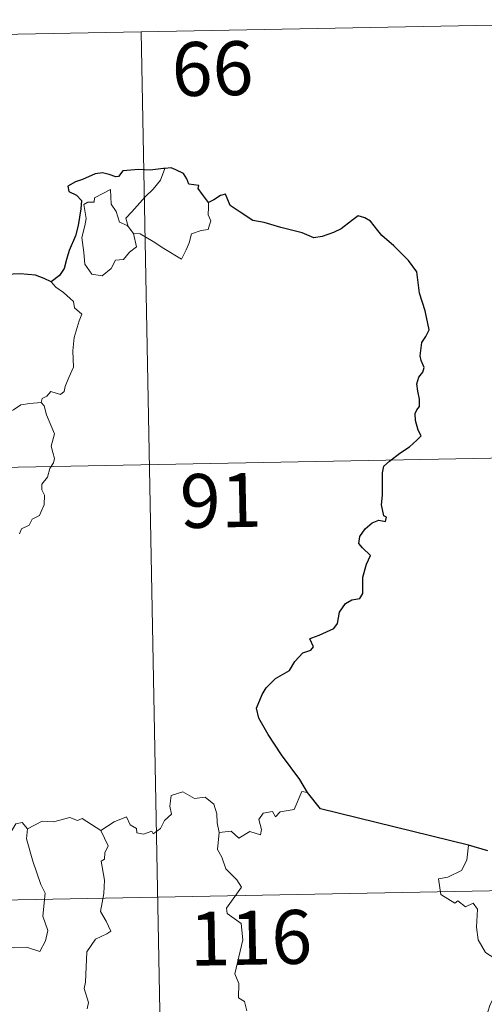
# Model space of a CAD drawing. Units: metres. Extents: x 631418 to 635929, y 4678377 to 4681432.
# Drawn here: x 631942 to 632007, y 4680546 to 4680683 of the extents above; entities that cross this region are included whole.
import ezdxf
from ezdxf.enums import TextEntityAlignment as Align

# ---------------------------------------------------------------- set-up
doc = ezdxf.new("R2010")
doc.units = ezdxf.units.M
doc.header["$MEASUREMENT"] = 0
doc.layers.add('Level 63', color=7, linetype='Continuous', lineweight=0)
doc.styles.add('Arial', font='ARIAL.TTF', dxfattribs={"height": 0.2})

msp = doc.modelspace()

# ---------------------------------------------------------------- linework, layer by layer
at = {"layer": 'Level 63', "linetype": 'Continuous', "lineweight": 0}
msp.add_line((631957.54, 4680654.16, 0.01), (631958.3, 4680653.19, 0.01), dxfattribs=at)
at = {"layer": 'Level 63', "linetype": 'Continuous', "lineweight": 30}
msp.add_line((632007.56, 4680567.28, 0.01), (632004.89, 4680568.04, 0.01), dxfattribs=at)
at = {"layer": 'Level 63', "linetype": 'Continuous', "lineweight": 0}
for points in [[(631782.82, 4680677.88, 0.01), (632047.61, 4680682.93, 0.01)], [(631959.35, 4680681.25, 0.01), (631963.94, 4680440.36, 0.01)], [(631957.54, 4680654.16, 0.01), (631957.25, 4680655.33, 0.01), (631958.08, 4680656.21, 0.01), (631959.94, 4680658.29, 0.01), (631961.02, 4680659.36, 0.01), (631962.05, 4680660.59, 0.01), (631962.66, 4680662.24, 0.01)], [(631958.3, 4680653.19, 0.01), (631958.72, 4680651.33, 0.01), (631957.76, 4680650.59, 0.01), (631956.89, 4680649.58, 0.01), (631955.8, 4680649.45, 0.01), (631955.2, 4680648.31, 0.01), (631953.94, 4680647.3, 0.01), (631952.49, 4680647.5, 0.01), (631951.52, 4680648.9, 0.01), (631951.41, 4680650.55, 0.01), (631951.13, 4680652.61, 0.01), (631951.55, 4680654.25, 0.01), (631951.7, 4680655.26, 0.01), (631951.41, 4680657.22, 0.01), (631951.96, 4680657.54, 0.01), (631952.82, 4680657.53, 0.01), (631952.88, 4680658.12, 0.01), (631955.1, 4680659.28, 0.01), (631955.19, 4680657.26, 0.01), (631955.88, 4680656.26, 0.01), (631956.34, 4680654.76, 0.01)], [(631968.71, 4680657.51, 0.01), (631968.74, 4680656.86, 0.01), (631968.69, 4680655.79, 0.01), (631969.05, 4680654.96, 0.01), (631968.88, 4680654.36, 0.01), (631968.7, 4680653.72, 0.01), (631967.7, 4680653.59, 0.01), (631966.37, 4680653.14, 0.01), (631966.02, 4680651.9, 0.01), (631965.63, 4680650.9, 0.01), (631964.99, 4680649.6, 0.01)], [(631956.34, 4680654.76, 0.01), (631957.43, 4680654.28, 0.01), (631957.54, 4680654.16, 0.01)], [(631964.99, 4680649.6, 0.01), (631962.51, 4680651.09, 0.01), (631961.03, 4680652.04, 0.01), (631959.23, 4680653.11, 0.01), (631958.3, 4680653.19, 0.01)], [(631946.87, 4680646.46, 0.01), (631947.51, 4680645.69, 0.01), (631948.59, 4680644.96, 0.01), (631949.94, 4680643.69, 0.01), (631950.11, 4680642.81, 0.01), (631951.13, 4680641.93, 0.01), (631950.75, 4680641, 0.01), (631950.07, 4680638.69, 0.01), (631949.87, 4680636.83, 0.01), (631949.97, 4680634.56, 0.01), (631949.32, 4680633.14, 0.01), (631948.79, 4680631.87, 0.01), (631948.67, 4680631.2, 0.01), (631948.14, 4680630.75, 0.01), (631946.81, 4680631.18, 0.01), (631946.23, 4680630.53, 0.01), (631945.61, 4680630.2, 0.01), (631945.45, 4680629.67, 0.01)], [(631938.79, 4680626.19, 0.01), (631939.51, 4680627.23, 0.01), (631940.35, 4680628.14, 0.01), (631941.6, 4680628.65, 0.01), (631942.65, 4680629.31, 0.01), (631943.91, 4680629.52, 0.01), (631945.45, 4680629.67, 0.01)], [(631945.45, 4680629.67, 0.01), (631945.89, 4680629.19, 0.01), (631946.22, 4680627.92, 0.01), (631947.3, 4680625.3, 0.01), (631946.87, 4680623.57, 0.01), (631947.07, 4680622.68, 0.01), (631947.33, 4680621.86, 0.01), (631947.2, 4680621.24, 0.01), (631946.66, 4680620.48, 0.01), (631946.33, 4680619.26, 0.01), (631945.56, 4680618.29, 0.01), (631945.57, 4680617.51, 0.01), (631945.91, 4680616.75, 0.01), (631945.88, 4680615.4, 0.01), (631945.45, 4680614.47, 0.01), (631945.24, 4680613.91, 0.01), (631944.19, 4680613.43, 0.01), (631943.78, 4680612.57, 0.01), (631942.72, 4680612.07, 0.01), (631942.45, 4680611.37, 0.01)], [(631783.97, 4680617.66, 0.01), (632137.03, 4680624.39, 0.01)], [(631953.78, 4680570.11, 0.01), (631955.62, 4680571.28, 0.01), (631957.32, 4680572.02, 0.01), (631957.86, 4680570.87, 0.01), (631958.72, 4680570.39, 0.01), (631958.75, 4680569.76, 0.01), (631959.69, 4680569.58, 0.01), (631960.83, 4680569.99, 0.01), (631961.05, 4680569.64, 0.01), (631962.08, 4680570.38, 0.01), (631962.63, 4680571.51, 0.01), (631963.59, 4680572.38, 0.01), (631963.37, 4680573.5, 0.01), (631963.55, 4680574.97, 0.01), (631965.18, 4680575.49, 0.01), (631966.77, 4680574.53, 0.01), (631968.25, 4680574.72, 0.01), (631969.48, 4680573.75, 0.01), (631969.87, 4680572.41, 0.01), (631969.95, 4680571.14, 0.01), (631970.2, 4680569.83, 0.01)], [(631982.51, 4680575.4, 0.01), (631981.7, 4680575.53, 0.01), (631980.63, 4680573.04, 0.01), (631978.68, 4680572.71, 0.01), (631978.07, 4680571.98, 0.01), (631977.62, 4680572.76, 0.01), (631976.32, 4680572.51, 0.01), (631975.75, 4680571.64, 0.01), (631976.09, 4680570.25, 0.01), (631975.95, 4680569.51, 0.01), (631974.49, 4680569.94, 0.01), (631972.95, 4680569.02, 0.01), (631971.88, 4680569.99, 0.01), (631970.2, 4680569.83, 0.01)], [(631943.57, 4680570.32, 0.01), (631942.8, 4680571.21, 0.01), (631941.94, 4680571.02, 0.01), (631941.39, 4680570.08, 0.01)], [(631953.78, 4680570.11, 0.01), (631951.16, 4680571.75, 0.01), (631950.53, 4680571.51, 0.01), (631949.47, 4680571.89, 0.01), (631947.16, 4680571.28, 0.01), (631945.6, 4680571.41, 0.01), (631943.57, 4680570.32, 0.01)], [(631943.57, 4680570.32, 0.01), (631943.41, 4680568.94, 0.01), (631944.3, 4680565.81, 0.01), (631945.44, 4680562.6, 0.01), (631946.04, 4680561.38, 0.01), (631945.68, 4680558.17, 0.01), (631946.4, 4680556.19, 0.01), (631946.08, 4680554.72, 0.01), (631945.27, 4680553.25, 0.01), (631943.41, 4680553.84, 0.01), (631941.61, 4680553.76, 0.01), (631940.66, 4680553.85, 0.01), (631939.41, 4680552.56, 0.01), (631938.99, 4680551.38, 0.01), (631937.47, 4680549.45, 0.01), (631936.09, 4680547.72, 0.01), (631935.44, 4680547.21, 0.01), (631934.62, 4680548.06, 0.01), (631934.25, 4680549.54, 0.01), (631933.5, 4680550.76, 0.01)], [(631951.87, 4680545.3, 0.01), (631952.05, 4680546.14, 0.01), (631951.42, 4680548.12, 0.01), (631951.64, 4680548.98, 0.01), (631951.8, 4680553.23, 0.01), (631953.01, 4680554.97, 0.01), (631954.61, 4680555.71, 0.01), (631955.15, 4680556.07, 0.01), (631954.51, 4680557.5, 0.01), (631953.7, 4680558.81, 0.01), (631954.2, 4680561.32, 0.01), (631954.29, 4680563.19, 0.01), (631953.8, 4680565.82, 0.01), (631954.28, 4680566.12, 0.01), (631954.32, 4680566.98, 0.01), (631954.77, 4680567.96, 0.01), (631953.78, 4680570.11, 0.01)], [(631970.2, 4680569.83, 0.01), (631969.99, 4680567.45, 0.01), (631970.6, 4680566.4, 0.01), (631971.14, 4680564.76, 0.01), (631972.66, 4680563.21, 0.01), (631973.33, 4680562.2, 0.01), (631971.22, 4680559.28, 0.01), (631971.31, 4680558.54, 0.01), (631973.29, 4680557.14, 0.01), (631973.51, 4680554.86, 0.01), (631972.41, 4680550.13, 0.01), (631972.97, 4680548.82, 0.01), (631972.88, 4680546.79, 0.01), (631973.75, 4680546.3, 0.01), (631974.04, 4680545, 0.01)], [(632004.89, 4680568.04, 0.01), (632004.67, 4680565.96, 0.01), (632003.93, 4680564.54, 0.01), (632002.01, 4680563.59, 0.01), (632000.7, 4680563.37, 0.01), (632001.03, 4680561.17, 0.01), (632002.97, 4680559.98, 0.01), (632003.38, 4680560.3, 0.01), (632004.45, 4680559.49, 0.01), (632005.51, 4680559.98, 0.01), (632006.15, 4680559.14, 0.01), (632006.01, 4680556.63, 0.01), (632006.23, 4680554.86, 0.01), (632007.23, 4680553.1, 0.01), (632009.2, 4680551.85, 0.01), (632010.82, 4680551.34, 0.01), (632010.88, 4680549.33, 0.01), (632010.18, 4680547.87, 0.01), (632009.69, 4680547.11, 0.01), (632008.49, 4680547.06, 0.01), (632007.9, 4680545.9, 0.01), (632007.55, 4680544.87, 0.01)], [(631696.85, 4680555.76, 0.01), (632226.44, 4680565.86, 0.01)]]:
    msp.add_polyline3d(points, dxfattribs=at)
at = {"layer": 'Level 63', "linetype": 'Continuous', "lineweight": 30}
for points in [[(631962.66, 4680662.24, 0.01), (631962.47, 4680662.21, 0.01), (631960.6, 4680662.01, 0.01), (631959.03, 4680662.08, 0.01), (631956.84, 4680661.91, 0.01), (631956.24, 4680661.12, 0.01), (631955.85, 4680661.06, 0.01), (631954.94, 4680661.4, 0.01), (631953.99, 4680661.62, 0.01), (631952.99, 4680661.49, 0.01), (631951.19, 4680660.7, 0.01), (631950.25, 4680660.35, 0.01), (631949.16, 4680659.76, 0.01), (631949.33, 4680659.02, 0.01), (631950.36, 4680658.52, 0.01), (631951.07, 4680657.78, 0.01), (631950.99, 4680656.62, 0.01), (631950.61, 4680654.3, 0.01), (631950.24, 4680652.83, 0.01), (631949.38, 4680650.8, 0.01), (631948.98, 4680649.54, 0.01), (631948.64, 4680648.29, 0.01), (631948.01, 4680647.31, 0.01), (631946.87, 4680646.46, 0.01)], [(631968.71, 4680657.51, 0.01), (631967.88, 4680658.61, 0.01), (631967.29, 4680659.44, 0.01), (631967.4, 4680659.87, 0.01), (631966.01, 4680660.02, 0.01), (631965.73, 4680660.8, 0.01), (631965.25, 4680661.52, 0.01), (631964.19, 4680662.05, 0.01), (631963.56, 4680662.3, 0.01), (631962.66, 4680662.24, 0.01)], [(631982.51, 4680575.4, 0.01), (631981.41, 4680577.2, 0.01), (631978.88, 4680580.64, 0.01), (631977.02, 4680583.45, 0.01), (631975.75, 4680585.73, 0.01), (631975.41, 4680587.13, 0.01), (631976.18, 4680589.02, 0.01), (631976.74, 4680589.95, 0.01), (631978.05, 4680591.23, 0.01), (631979.99, 4680592.35, 0.01), (631980.75, 4680593.62, 0.01), (631981.87, 4680594.81, 0.01), (631982.98, 4680595.2, 0.01), (631983.31, 4680595.66, 0.01), (631982.83, 4680596.77, 0.01), (631983.09, 4680596.93, 0.01), (631984.11, 4680597.3, 0.01), (631986.17, 4680598.2, 0.01), (631986.69, 4680598.9, 0.01), (631986.95, 4680600.49, 0.01), (631987.8, 4680601.68, 0.01), (631988.67, 4680602.2, 0.01), (631989.76, 4680602.39, 0.01), (631990.2, 4680603.07, 0.01), (631990.21, 4680605.37, 0.01), (631990.72, 4680607.16, 0.01), (631991.28, 4680608.35, 0.01), (631990.14, 4680609.44, 0.01), (631989.65, 4680610.03, 0.01), (631989.76, 4680611.02, 0.01), (631990.51, 4680612.09, 0.01), (631991.49, 4680612.92, 0.01), (631992.43, 4680613.29, 0.01), (631993.36, 4680613.08, 0.01), (631993.5, 4680613.72, 0.01), (631993.13, 4680613.87, 0.01), (631992.79, 4680615.43, 0.01), (631992.91, 4680616.78, 0.01), (631992.94, 4680618.39, 0.01), (631992.92, 4680619.89, 0.01), (631993.13, 4680620.82, 0.01), (631993.91, 4680621.51, 0.01), (631995.35, 4680622.6, 0.01), (631996.68, 4680623.51, 0.01), (631997.68, 4680624.4, 0.01), (631998.29, 4680625.01, 0.01), (631997.89, 4680625.79, 0.01), (631997.51, 4680627.13, 0.01), (631997.48, 4680628.15, 0.01), (631997.72, 4680628.65, 0.01), (631998.07, 4680629.11, 0.01), (631998.05, 4680630.14, 0.01), (631997.86, 4680631.25, 0.01), (631997.71, 4680632.26, 0.01), (631998, 4680633.19, 0.01), (631998.53, 4680633.9, 0.01), (631998.72, 4680634.52, 0.01), (631998.31, 4680635.48, 0.01), (631998.15, 4680636.17, 0.01), (631998.39, 4680638, 0.01), (631998.97, 4680638.86, 0.01), (631999.41, 4680639.78, 0.01), (631998.85, 4680642.42, 0.01), (631998.09, 4680644.85, 0.01), (631997.68, 4680647.85, 0.01), (631996.54, 4680649.42, 0.01), (631994.51, 4680651.46, 0.01), (631992.85, 4680652.91, 0.01), (631992.27, 4680653.61, 0.01), (631991.28, 4680654.91, 0.01), (631990.45, 4680655.37, 0.01), (631989.53, 4680655.62, 0.01), (631988.6, 4680654.94, 0.01), (631987.2, 4680653.84, 0.01), (631986.12, 4680653.33, 0.01), (631984.52, 4680652.74, 0.01), (631983.36, 4680652.59, 0.01), (631981.75, 4680653.28, 0.01), (631979.88, 4680653.71, 0.01), (631978.78, 4680654.01, 0.01), (631976.45, 4680654.73, 0.01), (631974.9, 4680654.98, 0.01), (631973.12, 4680656.16, 0.01), (631971.76, 4680657.07, 0.01), (631971.33, 4680658.07, 0.01), (631971.09, 4680658.66, 0.01), (631970.42, 4680658.48, 0.01), (631969.47, 4680657.88, 0.01), (631968.71, 4680657.51, 0.01)], [(631946.87, 4680646.46, 0.01), (631945.88, 4680646.92, 0.01), (631944.66, 4680647.39, 0.01), (631942.55, 4680647.55, 0.01), (631940.6, 4680647.46, 0.01), (631939.5, 4680647.07, 0.01), (631938.49, 4680647.01, 0.01), (631937.47, 4680647.55, 0.01), (631935.94, 4680649.41, 0.01), (631934.38, 4680651.33, 0.01), (631934.06, 4680653.03, 0.01), (631933.21, 4680653.87, 0.01)], [(632004.89, 4680568.04, 0.01), (631984.32, 4680573.09, 0.01), (631982.51, 4680575.4, 0.01)]]:
    msp.add_polyline3d(points, dxfattribs=at)

# ---------------------------------------------------------------- texts
at = {"layer": 'Level 63', "linetype": 'Continuous', "lineweight": 13, "style": 'Arial'}
for s, p in [('66', (631969.29, 4680676.12, 0.01)), ('91', (631970.43, 4680616.02, 0.01)), ('116', (631974.62, 4680555.17, 0.01))]:
    msp.add_text(s, height=7.5, rotation=1.0923, dxfattribs=at).set_placement(p, align=Align.MIDDLE_CENTER)

doc.saveas('drawing.dxf')
